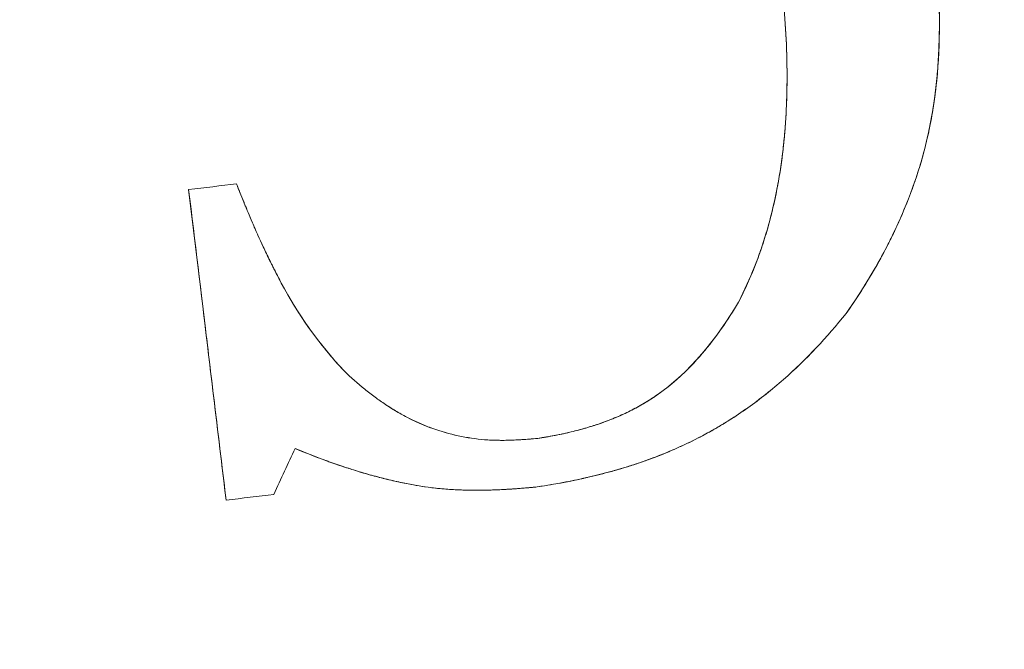
# Model space of a CAD drawing. Units: millimetres. Extents: x -1716 to 16291, y -5743 to 2964.
# Drawn here: x 2796 to 2802, y 1231 to 1235 of the extents above; entities that cross this region are included whole.
import ezdxf

# ---------------------------------------------------------------- set-up
doc = ezdxf.new("R2010")
doc.units = ezdxf.units.MM
doc.header["$LTSCALE"] = 0.2
doc.header["$MEASUREMENT"] = 0
doc.layers.add('HAGS-Plan', color=7, linetype='Continuous')

# ---------------------------------------------------------------- blocks, each defined once
blk = doc.blocks.new('A$C32656654')
at = {"color": 0, "linetype": 'Continuous', "lineweight": 0}
for start, end in [(1.87918, 181.87918), (1.87918, 181.87918), (181.87918, 1.87918), (181.87918, 1.87918)]:
    blk.add_arc((0, 671), 20.5, start, end, dxfattribs=at)
at = {"color": 0, "linetype": 'Continuous', "lineweight": 0, "extrusion": (2.2145e-16, 3.08149e-33, -1)}
blk.add_arc((0, 671), 17.8651, 88.12082, 268.12082, dxfattribs=at)
blk.add_arc((0, 671), 17.8651, 88.12082, 268.12082, dxfattribs=at)
at = {"color": 0, "linetype": 'Continuous', "lineweight": 0, "extrusion": (2.2145e-16, -1.54074e-33, -1)}
blk.add_arc((0, 671), 17.8651, 268.12082, 88.12082, dxfattribs=at)
blk.add_arc((0, 671), 17.8651, 268.12082, 88.12082, dxfattribs=at)
at = {"color": 0, "linetype": 'Continuous', "lineweight": 0}
for points, knots in [([(-0.6645, 670.8499), (-0.6599, 670.4729), (-0.6993, 670.0923), (-0.9374, 669.3865), (-1.136, 669.0608), (-1.3784, 668.7742)], [0, 0, 0, 0, 0.5, 0.5, 1, 1, 1, 1]), ([(-0.6645, 670.8499), (-0.6639, 670.8029), (-0.664, 670.7544), (-0.6653, 670.6851), (-0.6659, 670.6619), (-0.6672, 670.6266), (-0.6676, 670.6148), (-0.6687, 670.591), (-0.6693, 670.5778), (-0.6721, 670.5233), (-0.6752, 670.4785), (-0.6797, 670.4271), (-0.6801, 670.4222), (-0.6806, 670.4174)], [0, 0, 0, 0, 0.0625, 0.0625, 0.09375, 0.09375, 0.109375, 0.109375, 0.125, 0.125, 0.1875, 0.1875, 0.1939591, 0.1939591, 0.1939591, 0.1939591]), ([(-2.0064, 668.8971), (-1.9842, 668.932), (-1.9634, 668.967), (-1.9242, 669.0369), (-1.9067, 669.0698), (-1.8703, 669.1434), (-1.8534, 669.1801), (-1.8296, 669.2349), (-1.822, 669.2531), (-1.8072, 669.2896), (-1.8007, 669.3062), (-1.7634, 669.4046), (-1.7382, 669.4825), (-1.706, 669.5979), (-1.6962, 669.636), (-1.6827, 669.6929), (-1.6784, 669.7118), (-1.6701, 669.7495), (-1.6665, 669.7668), (-1.6544, 669.8273), (-1.6472, 669.8673), (-1.6342, 669.9468), (-1.6286, 669.9848), (-1.6125, 670.1071), (-1.6047, 670.1861), (-1.587, 670.4299), (-1.5839, 670.5915), (-1.5868, 670.754)], [-1, -1, -1, -1, -0.9375, -0.9375, -0.875, -0.875, -0.8125, -0.8125, -0.78125, -0.78125, -0.75, -0.75, -0.625, -0.625, -0.5625, -0.5625, -0.53125, -0.53125, -0.5, -0.5, -0.4375, -0.4375, -0.375, -0.375, -0.25, -0.25, 0, 0, 0, 0]), ([(-1.6552, 669.8241), (-1.6419, 669.8949), (-1.631, 669.9647), (-1.617, 670.0736), (-1.6125, 670.1132), (-1.6047, 670.1921), (-1.6015, 670.2302), (-1.5869, 670.4327), (-1.5839, 670.5918), (-1.5868, 670.754)], [0.516728, 0.516728, 0.516728, 0.516728, 0.625, 0.625, 0.6875, 0.6875, 0.75, 0.75, 1, 1, 1, 1]), ([(-0.6832, 670.3895), (-0.7052, 670.1674), (-0.7478, 669.9485), (-0.9374, 669.3865), (-1.136, 669.0608), (-1.3784, 668.7742)], [0.2036554, 0.2036554, 0.2036554, 0.2036554, 0.5, 0.5, 1, 1, 1, 1]), ([(-0.6806, 670.4174), (-0.6823, 670.3988), (-0.6841, 670.3799), (-0.6875, 670.3486), (-0.6889, 670.3364), (-0.6918, 670.3118), (-0.6935, 670.2974), (-0.7004, 670.2443), (-0.707, 670.2), (-0.7188, 670.131), (-0.7253, 670.0958), (-0.7326, 670.0596), (-0.7377, 670.0352), (-0.7407, 670.0211), (-0.7525, 669.9683), (-0.7632, 669.9244), (-0.7819, 669.8565), (-0.7919, 669.8219), (-0.8029, 669.7866), (-0.8105, 669.7629), (-0.8151, 669.749), (-0.8322, 669.6984), (-0.8476, 669.6562), (-0.8737, 669.5907), (-0.8875, 669.5573), (-0.9025, 669.5231), (-0.9128, 669.5001), (-0.919, 669.4865), (-0.9414, 669.4382), (-0.961, 669.3983), (-0.9934, 669.3364), (-1.0103, 669.305), (-1.0314, 669.2676), (-1.0408, 669.2514), (-1.047, 669.2406), (-1.0509, 669.2339), (-1.067, 669.2066), (-1.0814, 669.183), (-1.0964, 669.1589)], [0.1939591, 0.1939591, 0.1939591, 0.1939591, 0.21875, 0.21875, 0.234375, 0.234375, 0.25, 0.25, 0.3125, 0.3125, 0.34375, 0.359375, 0.359375, 0.375, 0.375, 0.4375, 0.4375, 0.46875, 0.484375, 0.484375, 0.5, 0.5, 0.5625, 0.5625, 0.59375, 0.609375, 0.609375, 0.625, 0.625, 0.6875, 0.6875, 0.71875, 0.734375, 0.7421875, 0.7421875, 0.75, 0.75, 0.7924281, 0.7924281, 0.7924281, 0.7924281]), ([(-5.127, 667.9938), (-5.1372, 668.3041), (-5.1471, 668.6071), (-5.1675, 669.2278), (-5.1776, 669.5351), (-5.1877, 669.8428)], [-1, -1, -1, -1, -0.5, -0.5, 0, 0, 0, 0]), ([(-4.9032, 669.8521), (-4.8995, 669.84), (-4.8957, 669.8275), (-4.8879, 669.8018), (-4.8833, 669.7869), (-4.8761, 669.7634), (-4.8704, 669.7449), (-4.8643, 669.7253), (-4.8601, 669.712), (-4.8575, 669.7036), (-4.8524, 669.6875), (-4.8469, 669.6699), (-4.8394, 669.6466), (-4.836, 669.6361), (-4.8336, 669.6289), (-4.832, 669.6238), (-4.8283, 669.6127), (-4.8244, 669.6008), (-4.8156, 669.5746), (-4.8131, 669.5671), (-4.8088, 669.5544), (-4.8074, 669.5504), (-4.7985, 669.5246), (-4.7904, 669.5016), (-4.7766, 669.4638), (-4.7693, 669.444), (-4.7601, 669.4195), (-4.7553, 669.4069), (-4.7532, 669.4014), (-4.7518, 669.3978), (-4.7507, 669.3948), (-4.748, 669.3877), (-4.7443, 669.3783), (-4.737, 669.3596), (-4.7328, 669.3491), (-4.7279, 669.3368), (-4.7245, 669.3283), (-4.7221, 669.3223), (-4.7109, 669.2945), (-4.7003, 669.269), (-4.6493, 669.148), (-4.6004, 669.0511), (-4.4918, 668.8673), (-4.4316, 668.779), (-4.3658, 668.6951)], [-1, -1, -1, -1, -0.96875, -0.96875, -0.9375, -0.9375, -0.90625, -0.890625, -0.890625, -0.875, -0.875, -0.84375, -0.828125, -0.820313, -0.820313, -0.8125, -0.8125, -0.78125, -0.78125, -0.765625, -0.765625, -0.75, -0.75, -0.6875, -0.6875, -0.65625, -0.640625, -0.632813, -0.628906, -0.628906, -0.625, -0.625, -0.59375, -0.59375, -0.578125, -0.570313, -0.570313, -0.5625, -0.5625, -0.5, -0.5, -0.25, -0.25, 0, 0, 0, 0]), ([(-4.9032, 669.8521), (-4.8964, 669.8298), (-4.8855, 669.7938), (-4.8712, 669.7475), (-4.8636, 669.7232), (-4.8598, 669.7108), (-4.8581, 669.7054), (-4.8569, 669.7018), (-4.856, 669.6988), (-4.8529, 669.6889), (-4.8474, 669.6714), (-4.8351, 669.6331), (-4.8302, 669.6183), (-4.8219, 669.5932), (-4.8174, 669.5798), (-4.8117, 669.563), (-4.8091, 669.5555), (-4.8074, 669.5504), (-4.8058, 669.5457), (-4.8003, 669.5297), (-4.7888, 669.4966), (-4.7607, 669.4211), (-4.7495, 669.3916), (-4.7297, 669.3412), (-4.719, 669.3144), (-4.7051, 669.2805), (-4.6977, 669.2629), (-4.6945, 669.2552), (-4.6923, 669.25), (-4.6908, 669.2463), (-4.6083, 669.051), (-4.4993, 668.8654), (-4.3658, 668.6951)], [0, 0, 0, 0, 0.0625, 0.09375, 0.109375, 0.117187, 0.121094, 0.121094, 0.125, 0.125, 0.1875, 0.1875, 0.21875, 0.21875, 0.234375, 0.242187, 0.246094, 0.246094, 0.25, 0.25, 0.375, 0.375, 0.4375, 0.4375, 0.46875, 0.484375, 0.492187, 0.496094, 0.496094, 0.5, 0.5, 1, 1, 1, 1]), ([(-1.7144, 669.568), (-1.7138, 669.5703), (-1.7131, 669.5726), (-1.7025, 669.6114), (-1.6933, 669.6477), (-1.6806, 669.7018), (-1.6746, 669.7288), (-1.6689, 669.7556), (-1.6652, 669.7734), (-1.6636, 669.781), (-1.6594, 669.8022), (-1.6573, 669.8132), (-1.6552, 669.8241)], [0.3710997, 0.3710997, 0.3710997, 0.3710997, 0.375, 0.375, 0.4375, 0.4375, 0.46875, 0.484375, 0.484375, 0.5, 0.5, 0.516728, 0.516728, 0.516728, 0.516728]), ([(-1.8073, 669.2896), (-1.799, 669.3107), (-1.791, 669.3318), (-1.7567, 669.4253), (-1.734, 669.4971), (-1.7144, 669.568)], [0.2149917, 0.2149917, 0.2149917, 0.2149917, 0.25, 0.25, 0.3710997, 0.3710997, 0.3710997, 0.3710997]), ([(-5.127, 667.9938), (-5.1321, 668.1506), (-5.1372, 668.3056), (-5.1448, 668.5361), (-5.1473, 668.6127), (-5.1523, 668.7653), (-5.1547, 668.8391), (-5.1589, 668.9669), (-5.1605, 669.0165), (-5.1622, 669.0659)], [0, 0, 0, 0, 0.25, 0.25, 0.375, 0.375, 0.5, 0.5, 0.579584, 0.579584, 0.579584, 0.579584]), ([(-3.2594, 668.1975), (-3.2256, 668.1995), (-3.1769, 668.2034), (-3.1235, 668.2093), (-3.1014, 668.2122), (-3.0868, 668.2141), (-3.0807, 668.2149), (-3.0394, 668.2209), (-2.9916, 668.229), (-2.9466, 668.2384), (-2.9172, 668.2449), (-2.9046, 668.2478), (-2.8567, 668.2598), (-2.8105, 668.2728), (-2.7671, 668.2873), (-2.7387, 668.2972), (-2.7264, 668.3017), (-2.6808, 668.3192), (-2.6517, 668.3317), (-2.5958, 668.358), (-2.5703, 668.3711), (-2.3289, 668.5071), (-2.1515, 668.6924), (-2.0064, 668.8971)], [-1, -1, -1, -1, -0.9375, -0.90625, -0.890625, -0.890625, -0.875, -0.875, -0.8125, -0.78125, -0.78125, -0.75, -0.75, -0.6875, -0.65625, -0.65625, -0.625, -0.625, -0.5625, -0.5625, -0.5, -0.5, 0, 0, 0, 0]), ([(-2.399, 668.481), (-2.3453, 668.5213), (-2.2944, 668.5655), (-2.1575, 668.6994), (-2.0786, 668.7953), (-2.0064, 668.8971)], [0.6154985, 0.6154985, 0.6154985, 0.6154985, 0.75, 0.75, 1, 1, 1, 1]), ([(-1.3784, 668.7742), (-1.5023, 668.6441), (-1.6365, 668.5237), (-1.8539, 668.3643), (-1.9286, 668.3149), (-2.0442, 668.2471), (-2.1028, 668.2147), (-2.1628, 668.1848), (-2.2031, 668.1654), (-2.2245, 668.1554), (-2.2823, 668.1296), (-2.3424, 668.1046), (-2.4171, 668.0772), (-2.45, 668.0659), (-2.4722, 668.0585), (-2.4849, 668.0543), (-2.5337, 668.0387), (-2.5748, 668.0266), (-2.6395, 668.0093), (-2.6726, 668.0009), (-2.7069, 667.9928), (-2.73, 667.9875), (-2.7432, 667.9846), (-2.7741, 667.978), (-2.8061, 667.9714), (-2.8395, 667.9652), (-2.8622, 667.961), (-2.8751, 667.9588), (-2.9057, 667.9536), (-2.9377, 667.9484), (-2.9773, 667.9427), (-2.9948, 667.9402), (-3.0065, 667.9387), (-3.0136, 667.9377), (-3.038, 667.9345), (-3.0694, 667.9307), (-3.1098, 667.9264), (-3.1309, 667.9242), (-3.1402, 667.9233), (-3.1464, 667.9227), (-3.151, 667.9223), (-3.1804, 667.9196), (-3.2252, 667.9156), (-3.2878, 667.9118)], [-1, -1, -1, -1, -0.75, -0.75, -0.625, -0.625, -0.5625, -0.53125, -0.53125, -0.5, -0.5, -0.4375, -0.40625, -0.390625, -0.390625, -0.375, -0.375, -0.3125, -0.3125, -0.28125, -0.265625, -0.265625, -0.25, -0.25, -0.21875, -0.203125, -0.203125, -0.1875, -0.1875, -0.15625, -0.140625, -0.132812, -0.132812, -0.125, -0.125, -0.09375, -0.078125, -0.070312, -0.066406, -0.066406, -0.0625, -0.0625, 0, 0, 0, 0]), ([(-1.3784, 668.7742), (-1.5024, 668.644), (-1.6361, 668.524), (-1.8541, 668.3641), (-1.929, 668.3146), (-2.0449, 668.2466), (-2.1037, 668.2142), (-2.1739, 668.1793), (-2.2043, 668.1649), (-2.2246, 668.1555), (-2.2362, 668.1502), (-2.259, 668.14), (-2.2732, 668.1338), (-2.2877, 668.1277)], [0, 0, 0, 0, 0.25, 0.25, 0.375, 0.375, 0.4375, 0.46875, 0.484375, 0.484375, 0.5, 0.5, 0.5246858, 0.5246858, 0.5246858, 0.5246858]), ([(-4.3658, 668.6951), (-4.3288, 668.6525), (-4.2914, 668.6129), (-4.2347, 668.5581), (-4.2062, 668.5318), (-4.1776, 668.5072), (-4.1585, 668.4912), (-4.15, 668.4842), (-4.1182, 668.4587), (-4.0969, 668.4426), (-4.0542, 668.4122), (-4.0341, 668.3987), (-3.9658, 668.3558), (-3.9208, 668.3315), (-3.8256, 668.2879), (-3.7762, 668.2691), (-3.6759, 668.2381), (-3.6226, 668.2253), (-3.5612, 668.2149), (-3.5485, 668.213), (-3.5225, 668.2095), (-3.5076, 668.2077), (-3.4833, 668.2052), (-3.4644, 668.2034), (-3.4444, 668.202), (-3.4308, 668.2011), (-3.4227, 668.2006), (-3.4054, 668.1997), (-3.3868, 668.1989), (-3.3665, 668.1983), (-3.3526, 668.198), (-3.3438, 668.1978), (-3.3324, 668.1976), (-3.3232, 668.1975), (-3.313, 668.1974), (-3.306, 668.1974), (-3.3002, 668.1973), (-3.2926, 668.1973), (-3.2794, 668.1973), (-3.2594, 668.1975)], [-1, -1, -1, -1, -0.875, -0.875, -0.8125, -0.78125, -0.78125, -0.75, -0.75, -0.6875, -0.6875, -0.625, -0.625, -0.5, -0.5, -0.375, -0.375, -0.25, -0.25, -0.21875, -0.21875, -0.1875, -0.1875, -0.15625, -0.140625, -0.140625, -0.125, -0.125, -0.09375, -0.078125, -0.078125, -0.0625, -0.0625, -0.046875, -0.039063, -0.039063, -0.03125, -0.03125, 0, 0, 0, 0]), ([(-4.3658, 668.6951), (-4.3288, 668.6524), (-4.2913, 668.6129), (-4.2346, 668.558), (-4.2062, 668.5318), (-4.1776, 668.5072), (-4.1585, 668.4912), (-4.15, 668.4842), (-4.0768, 668.4256), (-4.0133, 668.3826), (-3.9459, 668.346)], [0, 0, 0, 0, 0.125, 0.125, 0.1875, 0.21875, 0.21875, 0.25, 0.25, 0.4349828, 0.4349828, 0.4349828, 0.4349828]), ([(-3.9459, 668.346), (-3.9222, 668.3331), (-3.898, 668.321), (-3.8256, 668.2879), (-3.7777, 668.2695), (-3.7002, 668.2456), (-3.6746, 668.2386), (-3.6237, 668.2264), (-3.5964, 668.2209), (-3.5505, 668.2131), (-3.5137, 668.208), (-3.4666, 668.2036), (-3.4421, 668.2018), (-3.4314, 668.2012), (-3.4242, 668.2007), (-3.419, 668.2005), (-3.3837, 668.1986), (-3.3309, 668.1969), (-3.2594, 668.1975)], [0.4349828, 0.4349828, 0.4349828, 0.4349828, 0.5, 0.5, 0.625, 0.625, 0.6875, 0.6875, 0.75, 0.75, 0.8125, 0.84375, 0.859375, 0.8671875, 0.8671875, 0.875, 0.875, 1, 1, 1, 1]), ([(-3.2594, 668.1975), (-3.1877, 668.2017), (-3.1211, 668.2088), (-3.0286, 668.2227), (-2.9843, 668.2305), (-2.9357, 668.2407), (-2.9155, 668.2453), (-2.9023, 668.2485), (-2.8976, 668.2496), (-2.8218, 668.2685), (-2.7593, 668.2886), (-2.6729, 668.3226), (-2.6358, 668.3387), (-2.6008, 668.3559), (-2.5919, 668.3603)], [0, 0, 0, 0, 0.125, 0.125, 0.1875, 0.21875, 0.234375, 0.234375, 0.25, 0.25, 0.375, 0.375, 0.4375, 0.4590639, 0.4590639, 0.4590639, 0.4590639]), ([(-2.5919, 668.3603), (-2.588, 668.3624), (-2.584, 668.3644), (-2.5674, 668.373), (-2.5565, 668.3788), (-2.5349, 668.3911), (-2.5268, 668.3957), (-2.5187, 668.4005)], [0.45906393, 0.45906393, 0.45906393, 0.45906393, 0.46875, 0.46875, 0.5, 0.5, 0.51888677, 0.51888677, 0.51888677, 0.51888677]), ([(-3.2878, 667.9118), (-3.3093, 667.9115), (-3.3378, 667.9112), (-3.4011, 667.9116), (-3.4194, 667.9119), (-3.4424, 667.9124), (-3.4529, 667.9126), (-3.4617, 667.9129), (-3.4672, 667.913), (-3.4679, 667.913), (-3.4893, 667.9137), (-3.5136, 667.9146), (-3.536, 667.9157), (-3.5504, 667.9164), (-3.5561, 667.9167), (-3.5806, 667.9181), (-3.5964, 667.9192), (-3.6269, 667.9214), (-3.64, 667.9225), (-3.6718, 667.9254), (-3.6874, 667.927), (-3.7178, 667.9303), (-3.7314, 667.9319), (-3.7627, 667.9359), (-3.7781, 667.938), (-3.8082, 667.9426), (-3.8217, 667.9447), (-3.9006, 667.9583), (-3.96, 667.9715), (-4.0435, 667.9946), (-4.0861, 668.0071), (-4.1302, 668.0212), (-4.1599, 668.031), (-4.1767, 668.0366), (-4.217, 668.0506), (-4.2586, 668.0657), (-4.3093, 668.0853), (-4.3315, 668.0942), (-4.3464, 668.1002), (-4.3551, 668.1038), (-4.3869, 668.1169), (-4.427, 668.134), (-4.4772, 668.1564), (-4.5031, 668.1684), (-4.5144, 668.1736), (-4.5219, 668.1771), (-4.5268, 668.1794), (-4.5731, 668.2012), (-4.6281, 668.2281), (-4.6942, 668.2627)], [-1, -1, -1, -1, -0.9375, -0.9375, -0.90625, -0.90625, -0.890625, -0.882813, -0.882813, -0.875, -0.875, -0.84375, -0.828125, -0.828125, -0.8125, -0.8125, -0.78125, -0.78125, -0.75, -0.75, -0.71875, -0.71875, -0.6875, -0.6875, -0.65625, -0.65625, -0.625, -0.625, -0.5, -0.5, -0.4375, -0.40625, -0.40625, -0.375, -0.375, -0.3125, -0.28125, -0.265625, -0.265625, -0.25, -0.25, -0.1875, -0.15625, -0.140625, -0.132812, -0.132812, -0.125, -0.125, 0, 0, 0, 0]), ([(-3.9994, 667.9825), (-4.005, 667.984), (-4.0104, 667.9854), (-4.0676, 668.0012), (-4.1225, 668.0181), (-4.209, 668.0478), (-4.2533, 668.0637), (-4.3068, 668.0843), (-4.334, 668.0952), (-4.3457, 668.1), (-4.3536, 668.1032), (-4.3589, 668.1053), (-4.3728, 668.1111), (-4.3846, 668.116), (-4.3969, 668.1213)], [0.4873677, 0.4873677, 0.4873677, 0.4873677, 0.5, 0.5, 0.625, 0.625, 0.6875, 0.71875, 0.734375, 0.7421875, 0.7421875, 0.75, 0.75, 0.7840844, 0.7840844, 0.7840844, 0.7840844]), ([(-2.2877, 668.1277), (-2.3466, 668.1028), (-2.4099, 668.079), (-2.5202, 668.0428), (-2.5643, 668.0296), (-2.6333, 668.0109), (-2.6684, 668.0019), (-2.7107, 667.9919), (-2.7291, 667.9878), (-2.7414, 667.985), (-2.749, 667.9834), (-2.7921, 667.9741), (-2.8333, 667.966), (-2.8997, 667.9545), (-2.934, 667.949), (-2.9761, 667.9428), (-2.9976, 667.9398), (-3.007, 667.9386), (-3.0132, 667.9378), (-3.0177, 667.9372), (-3.0761, 667.9296), (-3.1648, 667.9192), (-3.2878, 667.9118)], [0.5246858, 0.5246858, 0.5246858, 0.5246858, 0.625, 0.625, 0.6875, 0.6875, 0.71875, 0.734375, 0.7421875, 0.7421875, 0.75, 0.75, 0.8125, 0.8125, 0.84375, 0.859375, 0.8671875, 0.8710938, 0.8710938, 0.875, 0.875, 1, 1, 1, 1]), ([(-3.8877, 667.9567), (-3.9018, 667.9595), (-3.9157, 667.9624), (-3.9531, 667.9707), (-3.9774, 667.9767), (-3.9994, 667.9825)], [0.40865108, 0.40865108, 0.40865108, 0.40865108, 0.4375, 0.4375, 0.4873677, 0.4873677, 0.4873677, 0.4873677]), ([(-3.4136, 667.9118), (-3.4177, 667.9119), (-3.4295, 667.9121), (-3.4413, 667.9123), (-3.4568, 667.9127), (-3.4632, 667.9129), (-3.5081, 667.9142), (-3.5414, 667.9158), (-3.5873, 667.9186), (-3.6093, 667.9201), (-3.6298, 667.9217), (-3.6431, 667.9228), (-3.6477, 667.9232), (-3.6889, 667.9269), (-3.7363, 667.9322), (-3.7807, 667.9384), (-3.8096, 667.9428), (-3.8217, 667.9447), (-3.8545, 667.9503), (-3.8713, 667.9534), (-3.8877, 667.9567)], [0.0853936, 0.0853936, 0.0853936, 0.0853936, 0.09375, 0.109375, 0.109375, 0.125, 0.125, 0.1875, 0.1875, 0.21875, 0.234375, 0.234375, 0.25, 0.25, 0.3125, 0.34375, 0.34375, 0.375, 0.375, 0.4086511, 0.4086511, 0.4086511, 0.4086511]), ([(-3.2878, 667.9118), (-3.3184, 667.9113), (-3.3603, 667.9111), (-3.4023, 667.9116), (-3.4136, 667.9118)], [0, 0, 0, 0, 0.0625, 0.08539359, 0.08539359, 0.08539359, 0.08539359])]:
    blk.add_open_spline(points, degree=3, knots=knots, dxfattribs=at)
for points in [[(-0.6645, 670.8499), (-0.6626, 670.6963), (-0.6681, 670.5422), (-0.6832, 670.3895)], [(-5.1877, 669.8428), (-5.0904, 669.846), (-4.9956, 669.8491), (-4.9032, 669.8521)], [(-5.1622, 669.0659), (-5.1707, 669.3271), (-5.1792, 669.5846), (-5.1877, 669.8428)], [(-2.0064, 668.8971), (-1.9231, 669.0282), (-1.8586, 669.16), (-1.8073, 669.2896)], [(-1.0964, 669.1589), (-1.1702, 669.041), (-1.2624, 668.9114), (-1.3784, 668.7742)], [(-2.5187, 668.4005), (-2.4775, 668.425), (-2.4375, 668.452), (-2.399, 668.481)], [(-4.6942, 668.2627), (-4.7426, 668.178), (-4.7921, 668.0915), (-4.8425, 668.0031)], [(-4.3969, 668.1213), (-4.4752, 668.1545), (-4.5746, 668.2), (-4.6942, 668.2627)], [(-4.8425, 668.0031), (-4.9356, 668.0001), (-5.0304, 667.997), (-5.127, 667.9938)]]:
    blk.add_open_spline(points, degree=3, dxfattribs=at)
blk = doc.blocks.new('8055433')
blk.add_blockref('A$C32656654', (0, 0))

msp = doc.modelspace()

# ---------------------------------------------------------------- block references
at = {"layer": 'HAGS-Plan', "rotation": 5}
msp.add_blockref('8055433', (2860.706, 567.0474), dxfattribs=at)

doc.saveas('drawing.dxf')
